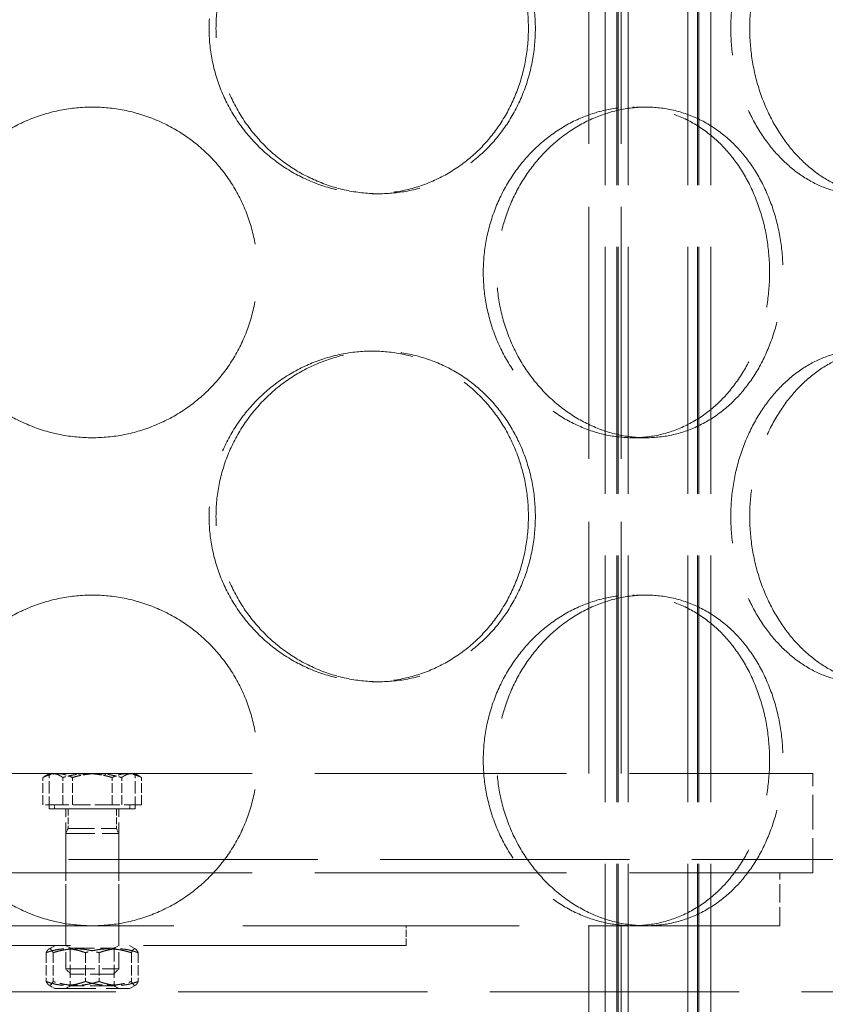
# Model space of a CAD drawing. Units: millimetres. Extents: x 18858 to 27677, y -579 to 8200.
# Drawn here: x 26284 to 26406, y 6289 to 6438 of the extents above; entities that cross this region are included whole.
import ezdxf

# ---------------------------------------------------------------- set-up
doc = ezdxf.new("R2010")
doc.units = ezdxf.units.MM
doc.header["$LTSCALE"] = 20
doc.linetypes.add('DASHED_SPACE', pattern=[0.2067, 0.1654, -0.0413])
doc.layers.add('Hidden (ISO)', color=7, linetype='DASHED_SPACE', lineweight=9, true_color=0x0080c0)

msp = doc.modelspace()

# ---------------------------------------------------------------- linework, layer by layer
at = {"layer": 'Hidden (ISO)', "ltscale": 11.288502}
for p, q in [((26372.6431, 6272.5029), (26372.6431, 6860.5029)), ((26374.4431, 6272.5029), (26374.4431, 6860.5029)), ((26374.6431, 6272.5029), (26374.6431, 6860.5029)), ((26376.1431, 6272.5029), (26376.1431, 6860.5029)), ((26385.1431, 6272.5029), (26385.1431, 6860.5029)), ((26386.6431, 6272.5029), (26386.6431, 6860.5029)), ((26386.8431, 6272.5029), (26386.8431, 6860.5029)), ((26388.6431, 6272.5029), (26388.6431, 6860.5029))]:
    msp.add_line(p, q, dxfattribs=at)
at = {"layer": 'Hidden (ISO)', "ltscale": 11.51888}
for p, q in [((26370.1832, 6323.5029), (26370.1832, 6623.5029)), ((26375.0832, 6323.5029), (26375.0832, 6623.5029))]:
    msp.add_line(p, q, dxfattribs=at)
at = {"layer": 'Hidden (ISO)', "ltscale": 0.423166}
for p, q in [((26378.8332, 6424.3029), (26376.8332, 6424.3029)), ((26337.4001, 6411.2029), (26338.4354, 6411.2029)), ((26337.4001, 6387.4029), (26338.4354, 6387.4029)), ((26378.8332, 6374.3029), (26376.8332, 6374.3029)), ((26378.8332, 6350.5029), (26376.8332, 6350.5029)), ((26337.4001, 6337.4029), (26338.4354, 6337.4029)), ((26378.8332, 6300.5029), (26376.8332, 6300.5029))]:
    msp.add_line(p, q, dxfattribs=at)
at = {"layer": 'Hidden (ISO)', "ltscale": 11.50465}
for p, q in [((26186.0832, 6323.5029), (26404.0832, 6323.5029)), ((26186.0832, 6308.5029), (26404.0832, 6308.5029))]:
    msp.add_line(p, q, dxfattribs=at)
at = {"layer": 'Hidden (ISO)', "ltscale": 0.435805}
for p, q in [((26287.6243, 6318.8029), (26287.6243, 6322.9224)), ((26290.6302, 6318.8029), (26290.6302, 6322.9224)), ((26292.0772, 6318.8029), (26292.0772, 6322.9224)), ((26298.0891, 6318.8029), (26298.0891, 6322.9224)), ((26299.5361, 6318.8029), (26299.5361, 6322.9224)), ((26302.5421, 6318.8029), (26302.5421, 6322.9224))]:
    msp.add_line(p, q, dxfattribs=at)
at = {"layer": 'Hidden (ISO)', "ltscale": 0.072449}
for p, q in [((26288.5832, 6323.5029), (26287.9894, 6323.1601)), ((26301.5832, 6323.5029), (26302.1769, 6323.1601))]:
    msp.add_line(p, q, dxfattribs=at)
at = {"layer": 'Hidden (ISO)', "ltscale": 0.560727}
for p, q in [((26288.5832, 6318.2029), (26288.5832, 6323.5029)), ((26301.5832, 6318.2029), (26301.5832, 6323.5029))]:
    msp.add_line(p, q, dxfattribs=at)
at = {"layer": 'Hidden (ISO)', "ltscale": 1.587147}
msp.add_line((26404.0832, 6308.5029), (26404.0832, 6323.5029), dxfattribs=at)
at = {"layer": 'Hidden (ISO)', "ltscale": 0.794111}
for p, q in [((26290.6302, 6318.8029), (26287.6243, 6318.8029)), ((26298.0891, 6318.8029), (26290.6302, 6318.8029)), ((26302.5421, 6318.8029), (26298.0891, 6318.8029))]:
    msp.add_line(p, q, dxfattribs=at)
at = {"layer": 'Hidden (ISO)', "ltscale": 2.16071}
msp.add_line((26301.5832, 6318.2029), (26288.5832, 6318.2029), dxfattribs=at)
at = {"layer": 'Hidden (ISO)', "ltscale": 0.0634}
for p, q in [((26289.3832, 6318.8029), (26289.3832, 6318.2028)), ((26300.7832, 6318.8029), (26300.7832, 6318.2028))]:
    msp.add_line(p, q, dxfattribs=at)
at = {"layer": 'Hidden (ISO)', "ltscale": 1.894764}
msp.add_line((26289.3832, 6318.2028), (26300.7832, 6318.2028), dxfattribs=at)
at = {"layer": 'Hidden (ISO)', "ltscale": 1.02632}
for p, q in [((26291.0832, 6308.5029), (26291.0832, 6318.2029)), ((26299.0832, 6308.5029), (26299.0832, 6318.2029))]:
    msp.add_line(p, q, dxfattribs=at)
at = {"layer": 'Hidden (ISO)', "ltscale": 0.31556}
for p, q in [((26291.4215, 6318.2028), (26291.4215, 6315.2197)), ((26298.7449, 6318.2028), (26298.7449, 6315.2197))]:
    msp.add_line(p, q, dxfattribs=at)
at = {"layer": 'Hidden (ISO)', "ltscale": 0.088596}
for p, q in [((26291.4215, 6315.2197), (26291.0832, 6314.4528)), ((26298.7449, 6315.2197), (26299.0832, 6314.4528))]:
    msp.add_line(p, q, dxfattribs=at)
at = {"layer": 'Hidden (ISO)', "ltscale": 1.21717}
msp.add_line((26291.4215, 6315.2197), (26298.7449, 6315.2197), dxfattribs=at)
at = {"layer": 'Hidden (ISO)', "ltscale": 1.329629}
for p, q in [((26291.0832, 6314.4528), (26299.0832, 6314.4528)), ((26291.0832, 6293.9697), (26299.0832, 6293.9697))]:
    msp.add_line(p, q, dxfattribs=at)
at = {"layer": 'Hidden (ISO)', "ltscale": 2.167348}
for p, q in [((26291.0832, 6314.4528), (26291.0832, 6293.9697)), ((26299.0832, 6314.4528), (26299.0832, 6293.9697))]:
    msp.add_line(p, q, dxfattribs=at)
at = {"layer": 'Hidden (ISO)', "ltscale": 11.399102}
for p, q in [((26470.5832, 6310.5029), (26119.5832, 6310.5029)), ((26119.5832, 6290.5029), (26470.5832, 6290.5029))]:
    msp.add_line(p, q, dxfattribs=at)
at = {"layer": 'Hidden (ISO)', "ltscale": 0.846432}
for p, q in [((26291.0832, 6300.5029), (26291.0832, 6308.5029)), ((26299.0832, 6300.5029), (26299.0832, 6308.5029)), ((26399.0832, 6300.5029), (26399.0832, 6308.5029))]:
    msp.add_line(p, q, dxfattribs=at)
at = {"layer": 'Hidden (ISO)', "ltscale": 12.640186}
msp.add_line((26213.3332, 6300.5029), (26376.8332, 6300.5029), dxfattribs=at)
at = {"layer": 'Hidden (ISO)', "ltscale": 0.317349}
for p, q in [((26291.0832, 6297.5029), (26291.0832, 6300.5029)), ((26299.0832, 6297.5029), (26299.0832, 6300.5029)), ((26342.5832, 6297.5029), (26342.5832, 6300.5029))]:
    msp.add_line(p, q, dxfattribs=at)
at = {"layer": 'Hidden (ISO)', "ltscale": 10.750954}
msp.add_line((26370.1832, 6300.5029), (26370.1832, 6220.5029), dxfattribs=at)
at = {"layer": 'Hidden (ISO)', "ltscale": 10.07902}
msp.add_line((26375.0832, 6300.5029), (26375.0832, 6225.5029), dxfattribs=at)
at = {"layer": 'Hidden (ISO)', "ltscale": 8.869804}
msp.add_line((26378.8332, 6300.5029), (26399.0832, 6300.5029), dxfattribs=at)
at = {"layer": 'Hidden (ISO)', "ltscale": 13.369318}
msp.add_line((26247.5832, 6297.5029), (26342.5832, 6297.5029), dxfattribs=at)
at = {"layer": 'Hidden (ISO)', "ltscale": 0.111342}
for p, q in [((26289.4332, 6297.5029), (26288.5211, 6296.9763)), ((26300.7332, 6297.5029), (26301.6452, 6296.9763)), ((26289.4332, 6291.0029), (26288.5211, 6291.5295)), ((26300.7332, 6291.0029), (26301.6452, 6291.5295))]:
    msp.add_line(p, q, dxfattribs=at)
at = {"layer": 'Hidden (ISO)', "ltscale": 0.082569}
for p, q in [((26291.7597, 6297.1123), (26291.0831, 6297.5029)), ((26298.4067, 6297.1123), (26299.0832, 6297.5029)), ((26291.7597, 6291.3936), (26291.0831, 6291.0029)), ((26298.4067, 6291.3936), (26299.0832, 6291.0029))]:
    msp.add_line(p, q, dxfattribs=at)
at = {"layer": 'Hidden (ISO)', "ltscale": 1.104739}
for p, q in [((26291.7597, 6297.1123), (26298.4067, 6297.1123)), ((26298.4067, 6291.3936), (26291.7597, 6291.3936))]:
    msp.add_line(p, q, dxfattribs=at)
at = {"layer": 'Hidden (ISO)', "ltscale": 0.605038}
for p, q in [((26291.7597, 6297.1123), (26291.7597, 6291.3936)), ((26298.4067, 6297.1123), (26298.4067, 6291.3936))]:
    msp.add_line(p, q, dxfattribs=at)
at = {"layer": 'Hidden (ISO)', "ltscale": 0.460984}
for p, q in [((26288.1297, 6296.4316), (26288.1297, 6292.0742)), ((26289.1596, 6296.4316), (26289.1596, 6292.0742)), ((26294.0533, 6296.4316), (26294.0533, 6292.0742)), ((26296.113, 6296.4316), (26296.113, 6292.0742)), ((26301.0068, 6296.4316), (26301.0068, 6292.0742)), ((26302.0366, 6296.4316), (26302.0366, 6292.0742))]:
    msp.add_line(p, q, dxfattribs=at)
at = {"layer": 'Hidden (ISO)', "ltscale": 0.114659}
for p, q in [((26291.85, 6293.2028), (26291.0832, 6293.9697)), ((26298.3164, 6293.2028), (26299.0832, 6293.9697))]:
    msp.add_line(p, q, dxfattribs=at)
at = {"layer": 'Hidden (ISO)', "ltscale": 1.074716}
msp.add_line((26298.3164, 6293.2028), (26291.85, 6293.2028), dxfattribs=at)
at = {"layer": 'Hidden (ISO)', "ltscale": 1.878142}
msp.add_line((26289.4332, 6291.0029), (26300.7332, 6291.0029), dxfattribs=at)
at = {"layer": 'Hidden (ISO)', "ltscale": 10.570216}
for points in [[(26361.0506, 6436.2029), (26361.0506, 6437.7751), (26360.9112, 6439.4002), (26360.3238, 6442.6313), (26359.876, 6444.2374), (26358.6902, 6447.3164), (26357.9512, 6448.7918), (26356.2396, 6451.5197), (26355.2668, 6452.7722), (26353.1879, 6454.989), (26352.0104, 6456.0296), (26349.4359, 6457.8645), (26348.0389, 6458.6589), (26345.1115, 6459.9353), (26343.5787, 6460.4184), (26340.4824, 6461.0522), (26338.9187, 6461.2029), (26335.8815, 6461.2029), (26334.3058, 6461.0522), (26331.1601, 6460.4184), (26329.5902, 6459.9353), (26326.5693, 6458.6589), (26325.116, 6457.8645), (26322.4205, 6456.0296), (26321.1785, 6454.989), (26318.9748, 6452.7722), (26317.9374, 6451.5197), (26316.1043, 6448.7918), (26315.3086, 6447.3164), (26314.0285, 6444.2374), (26313.5432, 6442.6313), (26312.906, 6439.4002), (26312.7543, 6437.7751), (26312.7543, 6434.6307), (26312.906, 6433.0056), (26313.5432, 6429.7745), (26314.0285, 6428.1685), (26315.3086, 6425.0895), (26316.1043, 6423.614), (26317.9374, 6420.8861), (26318.9748, 6419.6337), (26321.1785, 6417.4168), (26322.4205, 6416.3763), (26325.116, 6414.5414), (26326.5693, 6413.747), (26329.5902, 6412.4706), (26331.1601, 6411.9875), (26334.3058, 6411.3536), (26335.8815, 6411.2029), (26338.9187, 6411.2029), (26340.4824, 6411.3536), (26343.5787, 6411.9875), (26345.1115, 6412.4706), (26348.0389, 6413.747), (26349.4359, 6414.5414), (26352.0104, 6416.3763), (26353.1879, 6417.4168), (26355.2668, 6419.6337), (26356.2396, 6420.8861), (26357.9512, 6423.614), (26358.6902, 6425.0895), (26359.876, 6428.1685), (26360.3238, 6429.7745), (26360.9112, 6433.0056), (26361.0506, 6434.6307), (26361.0506, 6436.2029)], [(26391.658, 6436.2029), (26391.658, 6434.6307), (26391.7812, 6433.0056), (26392.2974, 6429.7745), (26392.6903, 6428.1685), (26393.7217, 6425.0895), (26394.3608, 6423.614), (26395.8242, 6420.8861), (26396.6484, 6419.6337), (26398.3864, 6417.4168), (26399.3601, 6416.3763), (26401.4543, 6414.5414), (26402.5745, 6413.747), (26404.8794, 6412.4706), (26406.0659, 6411.9875), (26408.4179, 6411.3536), (26409.5834, 6411.2029), (26411.8068, 6411.2029), (26412.9395, 6411.3536), (26415.1569, 6411.9875), (26416.2418, 6412.4706), (26418.2913, 6413.747), (26419.2577, 6414.5414), (26421.0214, 6416.3763), (26421.8189, 6417.4168), (26423.2159, 6419.6337), (26423.8634, 6420.8861), (26424.9949, 6423.614), (26425.4792, 6425.0895), (26426.2529, 6428.1685), (26426.5432, 6429.7745), (26426.9234, 6433.0056), (26427.0133, 6434.6307), (26427.0133, 6437.7751), (26426.9234, 6439.4002), (26426.5432, 6442.6313), (26426.2529, 6444.2374), (26425.4792, 6447.3164), (26424.9949, 6448.7918), (26423.8634, 6451.5197), (26423.2159, 6452.7722), (26421.8189, 6454.989), (26421.0214, 6456.0296), (26419.2577, 6457.8645), (26418.2913, 6458.6589), (26416.2418, 6459.9353), (26415.1569, 6460.4184), (26412.9395, 6461.0522), (26411.8068, 6461.2029), (26409.5834, 6461.2029), (26408.4179, 6461.0522), (26406.0659, 6460.4184), (26404.8794, 6459.9353), (26402.5745, 6458.6589), (26401.4543, 6457.8645), (26399.3601, 6456.0296), (26398.3864, 6454.989), (26396.6484, 6452.7722), (26395.8242, 6451.5197), (26394.3608, 6448.7918), (26393.7217, 6447.3164), (26392.6903, 6444.2374), (26392.2974, 6442.6313), (26391.7812, 6439.4002), (26391.658, 6437.7751), (26391.658, 6436.2029)], [(26354.2212, 6399.3029), (26354.2212, 6397.7307), (26354.3635, 6396.1056), (26354.9606, 6392.8745), (26355.4152, 6391.2685), (26356.6117, 6388.1895), (26357.3544, 6386.714), (26359.0608, 6383.9861), (26360.0244, 6382.7337), (26362.0648, 6380.5168), (26363.2118, 6379.4763), (26365.691, 6377.6414), (26367.0232, 6376.847), (26369.78, 6375.5706), (26371.2068, 6375.0875), (26374.0526, 6374.4536), (26375.4716, 6374.3029), (26378.1947, 6374.3029), (26379.5904, 6374.4536), (26382.3411, 6375.0875), (26383.6961, 6375.5706), (26386.2723, 6376.847), (26387.4957, 6377.6414), (26389.7413, 6379.4763), (26390.7636, 6380.5168), (26392.5629, 6382.7337), (26393.4016, 6383.9861), (26394.8733, 6386.714), (26395.5065, 6388.1895), (26396.5209, 6391.2685), (26396.9029, 6392.8745), (26397.4038, 6396.1056), (26397.5225, 6397.7307), (26397.5225, 6400.8751), (26397.4038, 6402.5002), (26396.9029, 6405.7313), (26396.5209, 6407.3374), (26395.5065, 6410.4164), (26394.8733, 6411.8918), (26393.4016, 6414.6197), (26392.5629, 6415.8722), (26390.7636, 6418.089), (26389.7413, 6419.1296), (26387.4957, 6420.9645), (26386.2723, 6421.7589), (26383.6961, 6423.0353), (26382.3411, 6423.5184), (26379.5904, 6424.1522), (26378.1947, 6424.3029), (26375.4716, 6424.3029), (26374.0526, 6424.1522), (26371.2068, 6423.5184), (26369.78, 6423.0353), (26367.0232, 6421.7589), (26365.691, 6420.9645), (26363.2118, 6419.1296), (26362.0648, 6418.089), (26360.0244, 6415.8722), (26359.0608, 6414.6197), (26357.3544, 6411.8918), (26356.6117, 6410.4164), (26355.4152, 6407.3374), (26354.9606, 6405.7313), (26354.3635, 6402.5002), (26354.2212, 6400.8751), (26354.2212, 6399.3029)], [(26361.0506, 6362.4029), (26361.0506, 6363.9751), (26360.9112, 6365.6002), (26360.3238, 6368.8313), (26359.876, 6370.4374), (26358.6902, 6373.5164), (26357.9512, 6374.9918), (26356.2396, 6377.7197), (26355.2668, 6378.9722), (26353.1879, 6381.189), (26352.0104, 6382.2296), (26349.4359, 6384.0645), (26348.0389, 6384.8589), (26345.1115, 6386.1353), (26343.5787, 6386.6184), (26340.4824, 6387.2522), (26338.9187, 6387.4029), (26335.8815, 6387.4029), (26334.3058, 6387.2522), (26331.1601, 6386.6184), (26329.5902, 6386.1353), (26326.5693, 6384.8589), (26325.116, 6384.0645), (26322.4205, 6382.2296), (26321.1785, 6381.189), (26318.9748, 6378.9722), (26317.9374, 6377.7197), (26316.1043, 6374.9918), (26315.3086, 6373.5164), (26314.0285, 6370.4374), (26313.5432, 6368.8313), (26312.906, 6365.6002), (26312.7543, 6363.9751), (26312.7543, 6360.8307), (26312.906, 6359.2056), (26313.5432, 6355.9745), (26314.0285, 6354.3685), (26315.3086, 6351.2895), (26316.1043, 6349.814), (26317.9374, 6347.0861), (26318.9748, 6345.8337), (26321.1785, 6343.6168), (26322.4205, 6342.5763), (26325.116, 6340.7414), (26326.5693, 6339.947), (26329.5902, 6338.6706), (26331.1601, 6338.1875), (26334.3058, 6337.5536), (26335.8815, 6337.4029), (26338.9187, 6337.4029), (26340.4824, 6337.5536), (26343.5787, 6338.1875), (26345.1115, 6338.6706), (26348.0389, 6339.947), (26349.4359, 6340.7414), (26352.0104, 6342.5763), (26353.1879, 6343.6168), (26355.2668, 6345.8337), (26356.2396, 6347.0861), (26357.9512, 6349.814), (26358.6902, 6351.2895), (26359.876, 6354.3685), (26360.3238, 6355.9745), (26360.9112, 6359.2056), (26361.0506, 6360.8307), (26361.0506, 6362.4029)], [(26391.658, 6362.4029), (26391.658, 6360.8307), (26391.7812, 6359.2056), (26392.2974, 6355.9745), (26392.6903, 6354.3685), (26393.7217, 6351.2895), (26394.3608, 6349.814), (26395.8242, 6347.0861), (26396.6484, 6345.8337), (26398.3864, 6343.6168), (26399.3601, 6342.5763), (26401.4543, 6340.7414), (26402.5745, 6339.947), (26404.8794, 6338.6706), (26406.0659, 6338.1875), (26408.4179, 6337.5536), (26409.5834, 6337.4029), (26411.8068, 6337.4029), (26412.9395, 6337.5536), (26415.1569, 6338.1875), (26416.2418, 6338.6706), (26418.2913, 6339.947), (26419.2577, 6340.7414), (26421.0214, 6342.5763), (26421.8189, 6343.6168), (26423.2159, 6345.8337), (26423.8634, 6347.0861), (26424.9949, 6349.814), (26425.4792, 6351.2895), (26426.2529, 6354.3685), (26426.5432, 6355.9745), (26426.9234, 6359.2056), (26427.0133, 6360.8307), (26427.0133, 6363.9751), (26426.9234, 6365.6002), (26426.5432, 6368.8313), (26426.2529, 6370.4374), (26425.4792, 6373.5164), (26424.9949, 6374.9918), (26423.8634, 6377.7197), (26423.2159, 6378.9722), (26421.8189, 6381.189), (26421.0214, 6382.2296), (26419.2577, 6384.0645), (26418.2913, 6384.8589), (26416.2418, 6386.1353), (26415.1569, 6386.6184), (26412.9395, 6387.2522), (26411.8068, 6387.4029), (26409.5834, 6387.4029), (26408.4179, 6387.2522), (26406.0659, 6386.6184), (26404.8794, 6386.1353), (26402.5745, 6384.8589), (26401.4543, 6384.0645), (26399.3601, 6382.2296), (26398.3864, 6381.189), (26396.6484, 6378.9722), (26395.8242, 6377.7197), (26394.3608, 6374.9918), (26393.7217, 6373.5164), (26392.6903, 6370.4374), (26392.2974, 6368.8313), (26391.7812, 6365.6002), (26391.658, 6363.9751), (26391.658, 6362.4029)], [(26354.2212, 6325.5029), (26354.2212, 6323.9307), (26354.3635, 6322.3056), (26354.9606, 6319.0745), (26355.4152, 6317.4685), (26356.6117, 6314.3895), (26357.3544, 6312.914), (26359.0608, 6310.1861), (26360.0244, 6308.9337), (26362.0648, 6306.7168), (26363.2118, 6305.6763), (26365.691, 6303.8414), (26367.0232, 6303.047), (26369.78, 6301.7706), (26371.2068, 6301.2875), (26374.0526, 6300.6536), (26375.4716, 6300.5029), (26378.1947, 6300.5029), (26379.5904, 6300.6536), (26382.3411, 6301.2875), (26383.6961, 6301.7706), (26386.2723, 6303.047), (26387.4957, 6303.8414), (26389.7413, 6305.6763), (26390.7636, 6306.7168), (26392.5629, 6308.9337), (26393.4016, 6310.1861), (26394.8733, 6312.914), (26395.5065, 6314.3895), (26396.5209, 6317.4685), (26396.9029, 6319.0745), (26397.4038, 6322.3056), (26397.5225, 6323.9307), (26397.5225, 6327.0751), (26397.4038, 6328.7002), (26396.9029, 6331.9313), (26396.5209, 6333.5374), (26395.5065, 6336.6164), (26394.8733, 6338.0918), (26393.4016, 6340.8197), (26392.5629, 6342.0722), (26390.7636, 6344.289), (26389.7413, 6345.3296), (26387.4957, 6347.1645), (26386.2723, 6347.9589), (26383.6961, 6349.2353), (26382.3411, 6349.7184), (26379.5904, 6350.3522), (26378.1947, 6350.5029), (26375.4716, 6350.5029), (26374.0526, 6350.3522), (26371.2068, 6349.7184), (26369.78, 6349.2353), (26367.0232, 6347.9589), (26365.691, 6347.1645), (26363.2118, 6345.3296), (26362.0648, 6344.289), (26360.0244, 6342.0722), (26359.0608, 6340.8197), (26357.3544, 6338.0918), (26356.6117, 6336.6164), (26355.4152, 6333.5374), (26354.9606, 6331.9313), (26354.3635, 6328.7002), (26354.2212, 6327.0751), (26354.2212, 6325.5029)]]:
    msp.add_open_spline(points, degree=3, knots=[0, 0, 0, 0, 0.47165847, 0.47165847, 0.94331694, 0.94331694, 1.41497541, 1.41497541, 1.88663388, 1.88663388, 2.35828346, 2.35828346, 2.82993305, 2.82993305, 3.30158263, 3.30158263, 3.77323221, 3.77323221, 4.24488179, 4.24488179, 4.71653138, 4.71653138, 5.18818096, 5.18818096, 5.65983054, 5.65983054, 6.13148901, 6.13148901, 6.60314748, 6.60314748, 7.07480595, 7.07480595, 7.54646442, 7.54646442, 8.01812289, 8.01812289, 8.48978136, 8.48978136, 8.96143983, 8.96143983, 9.4330983, 9.4330983, 9.90474788, 9.90474788, 10.37639747, 10.37639747, 10.84804705, 10.84804705, 11.31969663, 11.31969663, 11.79134622, 11.79134622, 12.2629958, 12.2629958, 12.73464538, 12.73464538, 13.20629496, 13.20629496, 13.67795343, 13.67795343, 14.1496119, 14.1496119, 14.62127037, 14.62127037, 15.09292884, 15.09292884, 15.09292884, 15.09292884], dxfattribs=at)
at = {"layer": 'Hidden (ISO)', "ltscale": 10.569472}
for points, knots in [([(26362.0979, 6436.2029), (26362.0979, 6434.6309), (26361.9583, 6433.0059), (26361.3704, 6429.7749), (26360.9221, 6428.1688), (26359.7352, 6425.0898), (26358.9956, 6423.6143), (26357.2825, 6420.8863), (26356.3088, 6419.6338), (26354.2283, 6417.4168), (26353.05, 6416.3762), (26350.4739, 6414.5412), (26349.0761, 6413.7468), (26346.1476, 6412.4704), (26344.6144, 6411.9874), (26341.5176, 6411.3536), (26339.9538, 6411.2029), (26336.9169, 6411.2029), (26335.3414, 6411.3536), (26332.1964, 6411.9874), (26330.627, 6412.4704), (26327.6072, 6413.7468), (26326.1545, 6414.5412), (26323.4604, 6416.3762), (26322.2191, 6417.4168), (26320.0167, 6419.6338), (26318.98, 6420.8863), (26317.1484, 6423.6143), (26316.3534, 6425.0898), (26315.0745, 6428.1688), (26314.5896, 6429.7749), (26313.9531, 6433.0059), (26313.8016, 6434.6309), (26313.8016, 6437.775), (26313.9531, 6439.4), (26314.5896, 6442.631), (26315.0745, 6444.237), (26316.3534, 6447.3161), (26317.1484, 6448.7916), (26318.98, 6451.5196), (26320.0167, 6452.7721), (26322.2191, 6454.9891), (26323.4604, 6456.0297), (26326.1545, 6457.8646), (26327.6072, 6458.659), (26330.627, 6459.9354), (26332.1964, 6460.4184), (26335.3414, 6461.0523), (26336.9169, 6461.2029), (26339.9538, 6461.2029), (26341.5176, 6461.0523), (26344.6144, 6460.4184), (26346.1476, 6459.9354), (26349.0761, 6458.659), (26350.4739, 6457.8646), (26353.05, 6456.0297), (26354.2283, 6454.9891), (26356.3088, 6452.7721), (26357.2825, 6451.5196), (26358.9956, 6448.7916), (26359.7352, 6447.3161), (26360.9221, 6444.237), (26361.3704, 6442.631), (26361.9583, 6439.4), (26362.0979, 6437.775), (26362.0979, 6436.2029)], [0, 0, 0, 0, 0.4716201, 0.4716201, 0.9432402, 0.9432402, 1.4148603, 1.4148603, 1.8864804, 1.8864804, 2.35809243, 2.35809243, 2.82970447, 2.82970447, 3.30131651, 3.30131651, 3.77292855, 3.77292855, 4.24454059, 4.24454059, 4.71615263, 4.71615263, 5.18776467, 5.18776467, 5.65937671, 5.65937671, 6.13099681, 6.13099681, 6.60261691, 6.60261691, 7.07423701, 7.07423701, 7.54585711, 7.54585711, 8.01747721, 8.01747721, 8.48909731, 8.48909731, 8.9607174, 8.9607174, 9.4323375, 9.4323375, 9.90394954, 9.90394954, 10.37556158, 10.37556158, 10.84717362, 10.84717362, 11.31878566, 11.31878566, 11.7903977, 11.7903977, 12.26200974, 12.26200974, 12.73362178, 12.73362178, 13.20523382, 13.20523382, 13.67685392, 13.67685392, 14.14847402, 14.14847402, 14.62009412, 14.62009412, 15.09171422, 15.09171422, 15.09171422, 15.09171422]), ([(26394.5192, 6436.2029), (26394.5192, 6437.775), (26394.642, 6439.4), (26395.1566, 6442.631), (26395.5482, 6444.237), (26396.5763, 6447.3161), (26397.2136, 6448.7916), (26398.673, 6451.5196), (26399.4951, 6452.7721), (26401.2291, 6454.9891), (26402.2008, 6456.0297), (26404.291, 6457.8646), (26405.4094, 6458.659), (26407.7113, 6459.9354), (26408.8965, 6460.4184), (26411.2468, 6461.0523), (26412.412, 6461.2029), (26414.6352, 6461.2029), (26415.7681, 6461.0523), (26417.9871, 6460.4184), (26419.0732, 6459.9354), (26421.1258, 6458.659), (26422.0941, 6457.8646), (26423.8618, 6456.0297), (26424.6615, 6454.9891), (26426.0627, 6452.7721), (26426.7124, 6451.5196), (26427.8479, 6448.7916), (26428.3341, 6447.3161), (26429.111, 6444.237), (26429.4024, 6442.631), (26429.7843, 6439.4), (26429.8746, 6437.775), (26429.8746, 6434.6309), (26429.7843, 6433.0059), (26429.4024, 6429.7749), (26429.111, 6428.1688), (26428.3341, 6425.0898), (26427.8479, 6423.6143), (26426.7124, 6420.8863), (26426.0627, 6419.6338), (26424.6615, 6417.4168), (26423.8618, 6416.3762), (26422.0941, 6414.5412), (26421.1258, 6413.7468), (26419.0732, 6412.4704), (26417.9871, 6411.9874), (26415.7681, 6411.3536), (26414.6352, 6411.2029), (26412.412, 6411.2029), (26411.2468, 6411.3536), (26408.8965, 6411.9874), (26407.7113, 6412.4704), (26405.4094, 6413.7468), (26404.291, 6414.5412), (26402.2008, 6416.3762), (26401.2291, 6417.4168), (26399.4951, 6419.6338), (26398.673, 6420.8863), (26397.2136, 6423.6143), (26396.5763, 6425.0898), (26395.5482, 6428.1688), (26395.1566, 6429.7749), (26394.642, 6433.0059), (26394.5192, 6434.6309), (26394.5192, 6436.2029)], [0, 0, 0, 0, 0.4716201, 0.4716201, 0.9432402, 0.9432402, 1.4148603, 1.4148603, 1.8864804, 1.8864804, 2.35809243, 2.35809243, 2.82970447, 2.82970447, 3.30131651, 3.30131651, 3.77292855, 3.77292855, 4.24454059, 4.24454059, 4.71615263, 4.71615263, 5.18776467, 5.18776467, 5.65937671, 5.65937671, 6.13099681, 6.13099681, 6.60261691, 6.60261691, 7.07423701, 7.07423701, 7.54585711, 7.54585711, 8.01747721, 8.01747721, 8.48909731, 8.48909731, 8.9607174, 8.9607174, 9.4323375, 9.4323375, 9.90394954, 9.90394954, 10.37556158, 10.37556158, 10.84717362, 10.84717362, 11.31878566, 11.31878566, 11.7903977, 11.7903977, 12.26200974, 12.26200974, 12.73362178, 12.73362178, 13.20523382, 13.20523382, 13.67685392, 13.67685392, 14.14847402, 14.14847402, 14.62009412, 14.62009412, 15.09171422, 15.09171422, 15.09171422, 15.09171422]), ([(26295.0832, 6374.3029), (26293.5111, 6374.3029), (26291.8861, 6374.4536), (26288.6551, 6375.0874), (26287.0491, 6375.5704), (26283.97, 6376.8468), (26282.4945, 6377.6412), (26279.7665, 6379.4762), (26278.514, 6380.5168), (26276.297, 6382.7338), (26275.2564, 6383.9863), (26273.4215, 6386.7143), (26272.6271, 6388.1898), (26271.3507, 6391.2688), (26270.8677, 6392.8749), (26270.2338, 6396.1059), (26270.0832, 6397.7309), (26270.0832, 6399.3029), (26270.0832, 6400.875), (26270.2338, 6402.5), (26270.8677, 6405.731), (26271.3507, 6407.337), (26272.6271, 6410.4161), (26273.4215, 6411.8916), (26275.2564, 6414.6196), (26276.297, 6415.8721), (26278.514, 6418.0891), (26279.7665, 6419.1297), (26282.4945, 6420.9646), (26283.97, 6421.759), (26287.0491, 6423.0354), (26288.6551, 6423.5184), (26291.8861, 6424.1523), (26293.5111, 6424.3029), (26295.0832, 6424.3029)], [11.31878566, 11.31878566, 11.31878566, 11.31878566, 11.7903977, 11.7903977, 12.26200974, 12.26200974, 12.73362178, 12.73362178, 13.20523382, 13.20523382, 13.67685392, 13.67685392, 14.14847402, 14.14847402, 14.62009412, 14.62009412, 15.09171422, 15.09171422, 15.09171422, 15.56333431, 15.56333431, 16.03495441, 16.03495441, 16.50657451, 16.50657451, 16.97819461, 16.97819461, 17.44980665, 17.44980665, 17.92141869, 17.92141869, 18.39303073, 18.39303073, 18.86464277, 18.86464277, 18.86464277, 18.86464277]), ([(26295.0832, 6424.3029), (26296.6552, 6424.3029), (26298.2802, 6424.1523), (26301.5112, 6423.5184), (26303.1172, 6423.0354), (26306.1963, 6421.759), (26307.6718, 6420.9646), (26310.3999, 6419.1297), (26311.6524, 6418.0891), (26313.8693, 6415.8721), (26314.91, 6414.6196), (26316.7449, 6411.8916), (26317.5393, 6410.4161), (26318.8156, 6407.337), (26319.2987, 6405.731), (26319.9325, 6402.5), (26320.0832, 6400.875), (26320.0832, 6397.7309), (26319.9325, 6396.1059), (26319.2987, 6392.8749), (26318.8156, 6391.2688), (26317.5393, 6388.1898), (26316.7449, 6386.7143), (26314.91, 6383.9863), (26313.8693, 6382.7338), (26311.6524, 6380.5168), (26310.3999, 6379.4762), (26307.6718, 6377.6412), (26306.1963, 6376.8468), (26303.1172, 6375.5704), (26301.5112, 6375.0874), (26298.2802, 6374.4536), (26296.6552, 6374.3029), (26295.0832, 6374.3029)], [3.77292855, 3.77292855, 3.77292855, 3.77292855, 4.24454059, 4.24454059, 4.71615263, 4.71615263, 5.18776467, 5.18776467, 5.65937671, 5.65937671, 6.13099681, 6.13099681, 6.60261691, 6.60261691, 7.07423701, 7.07423701, 7.54585711, 7.54585711, 8.01747721, 8.01747721, 8.48909731, 8.48909731, 8.9607174, 8.9607174, 9.4323375, 9.4323375, 9.90394954, 9.90394954, 10.37556158, 10.37556158, 10.84717362, 10.84717362, 11.31878566, 11.31878566, 11.31878566, 11.31878566]), ([(26378.8332, 6374.3029), (26377.4717, 6374.3029), (26376.0531, 6374.4536), (26373.2085, 6375.0874), (26371.7826, 6375.5704), (26369.0279, 6376.8468), (26367.697, 6377.6412), (26365.2204, 6379.4762), (26364.0749, 6380.5168), (26362.0373, 6382.7338), (26361.0752, 6383.9863), (26359.3716, 6386.7143), (26358.6302, 6388.1898), (26357.436, 6391.2688), (26356.9823, 6392.8749), (26356.3864, 6396.1059), (26356.2444, 6397.7309), (26356.2444, 6399.3029), (26356.2444, 6400.875), (26356.3864, 6402.5), (26356.9823, 6405.731), (26357.436, 6407.337), (26358.6302, 6410.4161), (26359.3716, 6411.8916), (26361.0752, 6414.6196), (26362.0373, 6415.8721), (26364.0749, 6418.0891), (26365.2204, 6419.1297), (26367.697, 6420.9646), (26369.0279, 6421.759), (26371.7826, 6423.0354), (26373.2085, 6423.5184), (26376.0531, 6424.1523), (26377.4717, 6424.3029), (26378.8332, 6424.3029)], [11.31878566, 11.31878566, 11.31878566, 11.31878566, 11.7903977, 11.7903977, 12.26200974, 12.26200974, 12.73362178, 12.73362178, 13.20523382, 13.20523382, 13.67685392, 13.67685392, 14.14847402, 14.14847402, 14.62009412, 14.62009412, 15.09171422, 15.09171422, 15.09171422, 15.56333431, 15.56333431, 16.03495441, 16.03495441, 16.50657451, 16.50657451, 16.97819461, 16.97819461, 17.44980665, 17.44980665, 17.92141869, 17.92141869, 18.39303073, 18.39303073, 18.86464277, 18.86464277, 18.86464277, 18.86464277]), ([(26378.8332, 6424.3029), (26380.1946, 6424.3029), (26381.5905, 6424.1523), (26384.3422, 6423.5184), (26385.698, 6423.0354), (26388.2764, 6421.759), (26389.5012, 6420.9646), (26391.7497, 6419.1297), (26392.7736, 6418.0891), (26394.5759, 6415.8721), (26395.4162, 6414.6196), (26396.8907, 6411.8916), (26397.5253, 6410.4161), (26398.5418, 6407.337), (26398.9247, 6405.731), (26399.4267, 6402.5), (26399.5457, 6400.875), (26399.5457, 6397.7309), (26399.4267, 6396.1059), (26398.9247, 6392.8749), (26398.5418, 6391.2688), (26397.5253, 6388.1898), (26396.8907, 6386.7143), (26395.4162, 6383.9863), (26394.5759, 6382.7338), (26392.7736, 6380.5168), (26391.7497, 6379.4762), (26389.5012, 6377.6412), (26388.2764, 6376.8468), (26385.698, 6375.5704), (26384.3422, 6375.0874), (26381.5905, 6374.4536), (26380.1946, 6374.3029), (26378.8332, 6374.3029)], [3.77292855, 3.77292855, 3.77292855, 3.77292855, 4.24454059, 4.24454059, 4.71615263, 4.71615263, 5.18776467, 5.18776467, 5.65937671, 5.65937671, 6.13099681, 6.13099681, 6.60261691, 6.60261691, 7.07423701, 7.07423701, 7.54585711, 7.54585711, 8.01747721, 8.01747721, 8.48909731, 8.48909731, 8.9607174, 8.9607174, 9.4323375, 9.4323375, 9.90394954, 9.90394954, 10.37556158, 10.37556158, 10.84717362, 10.84717362, 11.31878566, 11.31878566, 11.31878566, 11.31878566]), ([(26362.0979, 6362.4029), (26362.0979, 6360.8309), (26361.9583, 6359.2059), (26361.3704, 6355.9749), (26360.9221, 6354.3688), (26359.7352, 6351.2898), (26358.9956, 6349.8143), (26357.2825, 6347.0863), (26356.3088, 6345.8338), (26354.2283, 6343.6168), (26353.05, 6342.5762), (26350.4739, 6340.7412), (26349.0761, 6339.9468), (26346.1476, 6338.6704), (26344.6144, 6338.1874), (26341.5176, 6337.5536), (26339.9538, 6337.4029), (26336.9169, 6337.4029), (26335.3414, 6337.5536), (26332.1964, 6338.1874), (26330.627, 6338.6704), (26327.6072, 6339.9468), (26326.1545, 6340.7412), (26323.4604, 6342.5762), (26322.2191, 6343.6168), (26320.0167, 6345.8338), (26318.98, 6347.0863), (26317.1484, 6349.8143), (26316.3534, 6351.2898), (26315.0745, 6354.3688), (26314.5896, 6355.9749), (26313.9531, 6359.2059), (26313.8016, 6360.8309), (26313.8016, 6363.975), (26313.9531, 6365.6), (26314.5896, 6368.831), (26315.0745, 6370.437), (26316.3534, 6373.5161), (26317.1484, 6374.9916), (26318.98, 6377.7196), (26320.0167, 6378.9721), (26322.2191, 6381.1891), (26323.4604, 6382.2297), (26326.1545, 6384.0646), (26327.6072, 6384.859), (26330.627, 6386.1354), (26332.1964, 6386.6184), (26335.3414, 6387.2523), (26336.9169, 6387.4029), (26339.9538, 6387.4029), (26341.5176, 6387.2523), (26344.6144, 6386.6184), (26346.1476, 6386.1354), (26349.0761, 6384.859), (26350.4739, 6384.0646), (26353.05, 6382.2297), (26354.2283, 6381.1891), (26356.3088, 6378.9721), (26357.2825, 6377.7196), (26358.9956, 6374.9916), (26359.7352, 6373.5161), (26360.9221, 6370.437), (26361.3704, 6368.831), (26361.9583, 6365.6), (26362.0979, 6363.975), (26362.0979, 6362.4029)], [0, 0, 0, 0, 0.4716201, 0.4716201, 0.9432402, 0.9432402, 1.4148603, 1.4148603, 1.8864804, 1.8864804, 2.35809243, 2.35809243, 2.82970447, 2.82970447, 3.30131651, 3.30131651, 3.77292855, 3.77292855, 4.24454059, 4.24454059, 4.71615263, 4.71615263, 5.18776467, 5.18776467, 5.65937671, 5.65937671, 6.13099681, 6.13099681, 6.60261691, 6.60261691, 7.07423701, 7.07423701, 7.54585711, 7.54585711, 8.01747721, 8.01747721, 8.48909731, 8.48909731, 8.9607174, 8.9607174, 9.4323375, 9.4323375, 9.90394954, 9.90394954, 10.37556158, 10.37556158, 10.84717362, 10.84717362, 11.31878566, 11.31878566, 11.7903977, 11.7903977, 12.26200974, 12.26200974, 12.73362178, 12.73362178, 13.20523382, 13.20523382, 13.67685392, 13.67685392, 14.14847402, 14.14847402, 14.62009412, 14.62009412, 15.09171422, 15.09171422, 15.09171422, 15.09171422]), ([(26394.5192, 6362.4029), (26394.5192, 6363.975), (26394.642, 6365.6), (26395.1566, 6368.831), (26395.5482, 6370.437), (26396.5763, 6373.5161), (26397.2136, 6374.9916), (26398.673, 6377.7196), (26399.4951, 6378.9721), (26401.2291, 6381.1891), (26402.2008, 6382.2297), (26404.291, 6384.0646), (26405.4094, 6384.859), (26407.7113, 6386.1354), (26408.8965, 6386.6184), (26411.2468, 6387.2523), (26412.412, 6387.4029), (26414.6352, 6387.4029), (26415.7681, 6387.2523), (26417.9871, 6386.6184), (26419.0732, 6386.1354), (26421.1258, 6384.859), (26422.0941, 6384.0646), (26423.8618, 6382.2297), (26424.6615, 6381.1891), (26426.0627, 6378.9721), (26426.7124, 6377.7196), (26427.8479, 6374.9916), (26428.3341, 6373.5161), (26429.111, 6370.437), (26429.4024, 6368.831), (26429.7843, 6365.6), (26429.8746, 6363.975), (26429.8746, 6360.8309), (26429.7843, 6359.2059), (26429.4024, 6355.9749), (26429.111, 6354.3688), (26428.3341, 6351.2898), (26427.8479, 6349.8143), (26426.7124, 6347.0863), (26426.0627, 6345.8338), (26424.6615, 6343.6168), (26423.8618, 6342.5762), (26422.0941, 6340.7412), (26421.1258, 6339.9468), (26419.0732, 6338.6704), (26417.9871, 6338.1874), (26415.7681, 6337.5536), (26414.6352, 6337.4029), (26412.412, 6337.4029), (26411.2468, 6337.5536), (26408.8965, 6338.1874), (26407.7113, 6338.6704), (26405.4094, 6339.9468), (26404.291, 6340.7412), (26402.2008, 6342.5762), (26401.2291, 6343.6168), (26399.4951, 6345.8338), (26398.673, 6347.0863), (26397.2136, 6349.8143), (26396.5763, 6351.2898), (26395.5482, 6354.3688), (26395.1566, 6355.9749), (26394.642, 6359.2059), (26394.5192, 6360.8309), (26394.5192, 6362.4029)], [0, 0, 0, 0, 0.4716201, 0.4716201, 0.9432402, 0.9432402, 1.4148603, 1.4148603, 1.8864804, 1.8864804, 2.35809243, 2.35809243, 2.82970447, 2.82970447, 3.30131651, 3.30131651, 3.77292855, 3.77292855, 4.24454059, 4.24454059, 4.71615263, 4.71615263, 5.18776467, 5.18776467, 5.65937671, 5.65937671, 6.13099681, 6.13099681, 6.60261691, 6.60261691, 7.07423701, 7.07423701, 7.54585711, 7.54585711, 8.01747721, 8.01747721, 8.48909731, 8.48909731, 8.9607174, 8.9607174, 9.4323375, 9.4323375, 9.90394954, 9.90394954, 10.37556158, 10.37556158, 10.84717362, 10.84717362, 11.31878566, 11.31878566, 11.7903977, 11.7903977, 12.26200974, 12.26200974, 12.73362178, 12.73362178, 13.20523382, 13.20523382, 13.67685392, 13.67685392, 14.14847402, 14.14847402, 14.62009412, 14.62009412, 15.09171422, 15.09171422, 15.09171422, 15.09171422]), ([(26295.0832, 6300.5029), (26293.5111, 6300.5029), (26291.8861, 6300.6536), (26288.6551, 6301.2874), (26287.0491, 6301.7704), (26283.97, 6303.0468), (26282.4945, 6303.8412), (26279.7665, 6305.6762), (26278.514, 6306.7168), (26276.297, 6308.9338), (26275.2564, 6310.1863), (26273.4215, 6312.9143), (26272.6271, 6314.3898), (26271.3507, 6317.4688), (26270.8677, 6319.0749), (26270.2338, 6322.3059), (26270.0832, 6323.9309), (26270.0832, 6325.5029), (26270.0832, 6327.075), (26270.2338, 6328.7), (26270.8677, 6331.931), (26271.3507, 6333.537), (26272.6271, 6336.6161), (26273.4215, 6338.0916), (26275.2564, 6340.8196), (26276.297, 6342.0721), (26278.514, 6344.2891), (26279.7665, 6345.3297), (26282.4945, 6347.1646), (26283.97, 6347.959), (26287.0491, 6349.2354), (26288.6551, 6349.7184), (26291.8861, 6350.3523), (26293.5111, 6350.5029), (26295.0832, 6350.5029)], [11.31878566, 11.31878566, 11.31878566, 11.31878566, 11.7903977, 11.7903977, 12.26200974, 12.26200974, 12.73362178, 12.73362178, 13.20523382, 13.20523382, 13.67685392, 13.67685392, 14.14847402, 14.14847402, 14.62009412, 14.62009412, 15.09171422, 15.09171422, 15.09171422, 15.56333431, 15.56333431, 16.03495441, 16.03495441, 16.50657451, 16.50657451, 16.97819461, 16.97819461, 17.44980665, 17.44980665, 17.92141869, 17.92141869, 18.39303073, 18.39303073, 18.86464277, 18.86464277, 18.86464277, 18.86464277]), ([(26295.0832, 6350.5029), (26296.6552, 6350.5029), (26298.2802, 6350.3523), (26301.5112, 6349.7184), (26303.1172, 6349.2354), (26306.1963, 6347.959), (26307.6718, 6347.1646), (26310.3999, 6345.3297), (26311.6524, 6344.2891), (26313.8693, 6342.0721), (26314.91, 6340.8196), (26316.7449, 6338.0916), (26317.5393, 6336.6161), (26318.8156, 6333.537), (26319.2987, 6331.931), (26319.9325, 6328.7), (26320.0832, 6327.075), (26320.0832, 6323.9309), (26319.9325, 6322.3059), (26319.2987, 6319.0749), (26318.8156, 6317.4688), (26317.5393, 6314.3898), (26316.7449, 6312.9143), (26314.91, 6310.1863), (26313.8693, 6308.9338), (26311.6524, 6306.7168), (26310.3999, 6305.6762), (26307.6718, 6303.8412), (26306.1963, 6303.0468), (26303.1172, 6301.7704), (26301.5112, 6301.2874), (26298.2802, 6300.6536), (26296.6552, 6300.5029), (26295.0832, 6300.5029)], [3.77292855, 3.77292855, 3.77292855, 3.77292855, 4.24454059, 4.24454059, 4.71615263, 4.71615263, 5.18776467, 5.18776467, 5.65937671, 5.65937671, 6.13099681, 6.13099681, 6.60261691, 6.60261691, 7.07423701, 7.07423701, 7.54585711, 7.54585711, 8.01747721, 8.01747721, 8.48909731, 8.48909731, 8.9607174, 8.9607174, 9.4323375, 9.4323375, 9.90394954, 9.90394954, 10.37556158, 10.37556158, 10.84717362, 10.84717362, 11.31878566, 11.31878566, 11.31878566, 11.31878566]), ([(26378.8332, 6300.5029), (26377.4717, 6300.5029), (26376.0531, 6300.6536), (26373.2085, 6301.2874), (26371.7826, 6301.7704), (26369.0279, 6303.0468), (26367.697, 6303.8412), (26365.2204, 6305.6762), (26364.0749, 6306.7168), (26362.0373, 6308.9338), (26361.0752, 6310.1863), (26359.3716, 6312.9143), (26358.6302, 6314.3898), (26357.436, 6317.4688), (26356.9823, 6319.0749), (26356.3864, 6322.3059), (26356.2444, 6323.9309), (26356.2444, 6325.5029), (26356.2444, 6327.075), (26356.3864, 6328.7), (26356.9823, 6331.931), (26357.436, 6333.537), (26358.6302, 6336.6161), (26359.3716, 6338.0916), (26361.0752, 6340.8196), (26362.0373, 6342.0721), (26364.0749, 6344.2891), (26365.2204, 6345.3297), (26367.697, 6347.1646), (26369.0279, 6347.959), (26371.7826, 6349.2354), (26373.2085, 6349.7184), (26376.0531, 6350.3523), (26377.4717, 6350.5029), (26378.8332, 6350.5029)], [11.31878566, 11.31878566, 11.31878566, 11.31878566, 11.7903977, 11.7903977, 12.26200974, 12.26200974, 12.73362178, 12.73362178, 13.20523382, 13.20523382, 13.67685392, 13.67685392, 14.14847402, 14.14847402, 14.62009412, 14.62009412, 15.09171422, 15.09171422, 15.09171422, 15.56333431, 15.56333431, 16.03495441, 16.03495441, 16.50657451, 16.50657451, 16.97819461, 16.97819461, 17.44980665, 17.44980665, 17.92141869, 17.92141869, 18.39303073, 18.39303073, 18.86464277, 18.86464277, 18.86464277, 18.86464277]), ([(26378.8332, 6350.5029), (26380.1946, 6350.5029), (26381.5905, 6350.3523), (26384.3422, 6349.7184), (26385.698, 6349.2354), (26388.2764, 6347.959), (26389.5012, 6347.1646), (26391.7497, 6345.3297), (26392.7736, 6344.2891), (26394.5759, 6342.0721), (26395.4162, 6340.8196), (26396.8907, 6338.0916), (26397.5253, 6336.6161), (26398.5418, 6333.537), (26398.9247, 6331.931), (26399.4267, 6328.7), (26399.5457, 6327.075), (26399.5457, 6323.9309), (26399.4267, 6322.3059), (26398.9247, 6319.0749), (26398.5418, 6317.4688), (26397.5253, 6314.3898), (26396.8907, 6312.9143), (26395.4162, 6310.1863), (26394.5759, 6308.9338), (26392.7736, 6306.7168), (26391.7497, 6305.6762), (26389.5012, 6303.8412), (26388.2764, 6303.0468), (26385.698, 6301.7704), (26384.3422, 6301.2874), (26381.5905, 6300.6536), (26380.1946, 6300.5029), (26378.8332, 6300.5029)], [3.77292855, 3.77292855, 3.77292855, 3.77292855, 4.24454059, 4.24454059, 4.71615263, 4.71615263, 5.18776467, 5.18776467, 5.65937671, 5.65937671, 6.13099681, 6.13099681, 6.60261691, 6.60261691, 7.07423701, 7.07423701, 7.54585711, 7.54585711, 8.01747721, 8.01747721, 8.48909731, 8.48909731, 8.9607174, 8.9607174, 9.4323375, 9.4323375, 9.90394954, 9.90394954, 10.37556158, 10.37556158, 10.84717362, 10.84717362, 11.31878566, 11.31878566, 11.31878566, 11.31878566])]:
    msp.add_open_spline(points, degree=3, knots=knots, dxfattribs=at)
at = {"layer": 'Hidden (ISO)', "ltscale": 0.403089}
for points in [[(26289.1272, 6323.5029), (26288.4297, 6323.5029), (26287.6243, 6322.9224)], [(26287.6243, 6322.9224), (26288.8174, 6323.5029), (26289.8507, 6323.5029)], [(26290.6302, 6322.9224), (26289.8248, 6323.5029), (26289.1272, 6323.5029)], [(26289.8507, 6323.5029), (26290.8841, 6323.5029), (26292.0772, 6322.9224)], [(26294.3597, 6323.5029), (26292.6288, 6323.5029), (26290.6302, 6322.9224)], [(26292.0772, 6322.9224), (26294.0758, 6323.5029), (26295.8067, 6323.5029)], [(26298.0891, 6322.9224), (26296.0905, 6323.5029), (26294.3597, 6323.5029)], [(26295.8067, 6323.5029), (26297.5375, 6323.5029), (26299.5361, 6322.9224)], [(26300.3156, 6323.5029), (26299.2823, 6323.5029), (26298.0891, 6322.9224)], [(26299.5361, 6322.9224), (26300.3416, 6323.5029), (26301.0391, 6323.5029)], [(26302.5421, 6322.9224), (26301.3489, 6323.5029), (26300.3156, 6323.5029)], [(26301.0391, 6323.5029), (26301.7366, 6323.5029), (26302.5421, 6322.9224)]]:
    msp.add_rational_spline(points, [1, 1.0379548493, 1], degree=2, dxfattribs=at)
at = {"layer": 'Hidden (ISO)', "ltscale": 0.806278}
for points in [[(26288.1297, 6296.4316), (26288.6446, 6297.515), (26289.1596, 6296.4316)], [(26294.0533, 6296.4316), (26291.0915, 6297.515), (26288.1297, 6296.4316)], [(26289.1596, 6296.4316), (26292.6363, 6297.515), (26296.113, 6296.4316)], [(26301.0068, 6296.4316), (26297.53, 6297.515), (26294.0533, 6296.4316)], [(26296.113, 6296.4316), (26299.0748, 6297.515), (26302.0366, 6296.4316)], [(26302.0366, 6296.4316), (26301.5217, 6297.515), (26301.0068, 6296.4316)], [(26288.1297, 6292.0742), (26291.0915, 6290.9909), (26294.0533, 6292.0742)], [(26289.1596, 6292.0742), (26288.6446, 6290.9909), (26288.1297, 6292.0742)], [(26296.113, 6292.0742), (26292.6363, 6290.9909), (26289.1596, 6292.0742)], [(26294.0533, 6292.0742), (26297.53, 6290.9909), (26301.0068, 6292.0742)], [(26302.0366, 6292.0742), (26299.0748, 6290.9909), (26296.113, 6292.0742)], [(26301.0068, 6292.0742), (26301.5217, 6290.9909), (26302.0366, 6292.0742)]]:
    msp.add_rational_spline(points, [1, 1.15470053838, 1], degree=2, dxfattribs=at)

doc.saveas('drawing.dxf')
